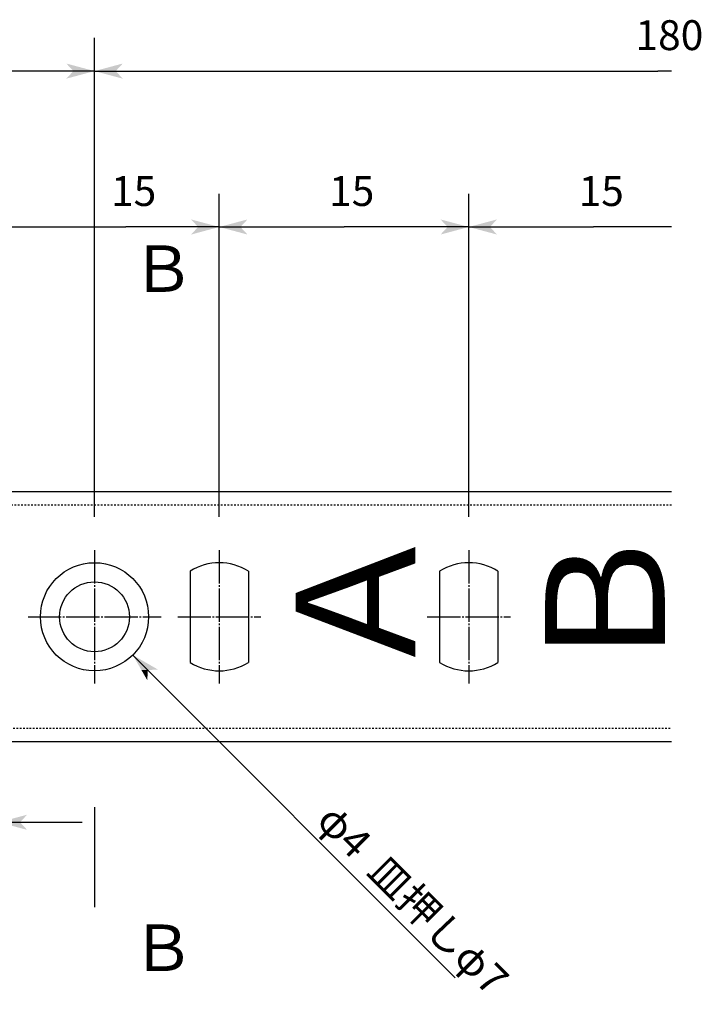
# Model space of a CAD drawing. Extents: x -309 to 1946, y -1047 to 540.
# Drawn here: x 69 to 479, y -687 to -96 of the extents above; entities that cross this region are included whole.
import ezdxf

# ---------------------------------------------------------------- set-up
doc = ezdxf.new("R2010")
doc.units = 0
doc.linetypes.add('CENTER2', pattern=[23, 20, -1, 1, -1])
doc.linetypes.add('DASHED2', pattern=[2, 1, -1])
doc.layers.add('____1', color=7, linetype='CONTINUOUS')
doc.layers.add('寸法線_1', color=7, linetype='CONTINUOUS')
doc.styles.add('STYLE1', font='ＭＳ ゴシック')
doc.styles.add('STYLE2', font='txt.shx', dxfattribs={"bigfont": 'extfont.shx'})
doc.dimstyles.get("Standard").update_dxf_attribs({"dimtxt": 0.18, "dimasz": 0.18, "dimexe": 0.18, "dimexo": 0.0625, "dimgap": 0.09, "dimtad": 0, "dimtih": 1, "dimtoh": 1, "dimzin": 0, "dimcen": 0.09, "dimazin": 3, "dimtfac": 1, "dimtofl": 0, "dimtmove": 0, "dimatfit": 3})

# ---------------------------------------------------------------- blocks, each defined once
blk = doc.blocks.new('*D11', base_point=(0, 0, -9))
at = {"layer": '____1', "color": 7, "linetype": 'CONTINUOUS'}
blk.add_line((136.68, -477.45, -9), (330.61, -671.37, -9), dxfattribs=at)
for points in [[(141.75, -486.23, -9), (151.89, -486.23, -9), (136.68, -477.45, -9)], [(141.88, -486.45, -9), (145.68, -486.45, -9), (141.75, -486.23, -9), (151.89, -486.23, -9)], [(145.46, -492.66, -9), (145.46, -492.66, -9), (141.88, -486.45, -9), (145.68, -486.45, -9)]]:
    blk.add_solid(points, dxfattribs=at)
at = {"layer": '寸法線_1', "color": 7, "linetype": 'CENTER2', "style": 'STYLE1'}
blk.add_text('φ4  皿押しφ7', height=17.951, rotation=315, dxfattribs=at).set_placement((246.14, -578.13, -9))
blk = doc.blocks.new('*D12', base_point=(0, 0, -9))
at = {"layer": '____1', "color": 7, "linetype": 'CONTINUOUS'}
for p, q in [((38.7, -394.47, -9), (38.7, -200.23, -9)), ((188.7, -394.47, -9), (188.7, -200.23, -9)), ((38.7, -220.23, -9), (132.61, -220.23, -9)), ((188.7, -220.23, -9), (132.61, -220.23, -9))]:
    blk.add_line(p, q, dxfattribs=at)
for points in [[(38.7, -220.23, -9), (51.42, -220.23, -9), (55.66, -215.69, -9)], [(175.98, -220.23, -9), (188.7, -220.23, -9), (171.74, -215.69, -9)], [(55.66, -224.78, -9), (55.66, -224.78, -9), (38.7, -220.23, -9), (51.42, -220.23, -9)], [(171.74, -224.78, -9), (171.74, -224.78, -9), (175.98, -220.23, -9), (188.7, -220.23, -9)]]:
    blk.add_solid(points, dxfattribs=at)
at = {"layer": '寸法線_1', "color": 7, "linetype": 'CENTER2', "style": 'STYLE1'}
blk.add_text('15', height=17.951, dxfattribs=at).set_placement((123.64, -207.61, -9))
blk = doc.blocks.new('*D13', base_point=(0, 0, -9))
at = {"layer": '____1', "color": 7, "linetype": 'CONTINUOUS'}
for p, q in [((-131.3, -359.47, -9), (-131.3, -106.55, -9)), ((113.7, -394.47, -9), (113.7, -106.55, -9)), ((-131.3, -126.55, -9), (-8.8, -126.55, -9)), ((113.7, -126.55, -9), (-8.8, -126.55, -9))]:
    blk.add_line(p, q, dxfattribs=at)
for points in [[(-131.3, -126.55, -9), (-118.58, -126.55, -9), (-114.34, -122.01, -9)], [(100.98, -126.55, -9), (113.7, -126.55, -9), (96.74, -122.01, -9)], [(-114.34, -131.1, -9), (-114.34, -131.1, -9), (-131.3, -126.55, -9), (-118.58, -126.55, -9)], [(96.74, -131.1, -9), (96.74, -131.1, -9), (100.98, -126.55, -9), (113.7, -126.55, -9)]]:
    blk.add_solid(points, dxfattribs=at)
at = {"layer": '寸法線_1', "color": 7, "linetype": 'CENTER2', "style": 'STYLE1'}
blk.add_text('24.5', height=17.951, dxfattribs=at).set_placement((-26.75, -113.93, -9))
blk = doc.blocks.new('*D15', base_point=(0, 0, -9))
at = {"layer": '____1', "color": 7, "linetype": 'CONTINUOUS'}
for p, q in [((188.7, -394.47, -9), (188.7, -200.23, -9)), ((338.7, -394.47, -9), (338.7, -200.23, -9)), ((188.7, -220.23, -9), (263.7, -220.23, -9)), ((338.7, -220.23, -9), (263.7, -220.23, -9))]:
    blk.add_line(p, q, dxfattribs=at)
for points in [[(188.7, -220.23, -9), (201.42, -220.23, -9), (205.66, -215.69, -9)], [(325.98, -220.23, -9), (338.7, -220.23, -9), (321.74, -215.69, -9)], [(205.66, -224.78, -9), (205.66, -224.78, -9), (188.7, -220.23, -9), (201.42, -220.23, -9)], [(321.74, -224.78, -9), (321.74, -224.78, -9), (325.98, -220.23, -9), (338.7, -220.23, -9)]]:
    blk.add_solid(points, dxfattribs=at)
at = {"layer": '寸法線_1', "color": 7, "linetype": 'CENTER2', "style": 'STYLE1'}
blk.add_text('15', height=17.951, dxfattribs=at).set_placement((254.73, -207.61, -9))
blk = doc.blocks.new('*D16', base_point=(0, 0, -9))
at = {"layer": '____1', "color": 7, "linetype": 'CONTINUOUS'}
for p, q in [((21.2, -501.86, -9), (21.2, -597.97, -9)), ((56.2, -501.86, -9), (56.2, -597.97, -9)), ((21.2, -577.97, -9), (-28.8, -577.97, -9)), ((56.2, -577.97, -9), (21.2, -577.97, -9)), ((56.2, -577.97, -9), (106.2, -577.97, -9))]:
    blk.add_line(p, q, dxfattribs=at)
for points in [[(8.48, -577.97, -9), (21.2, -577.97, -9), (4.24, -573.42, -9)], [(56.2, -577.97, -9), (68.92, -577.97, -9), (73.16, -573.42, -9)], [(4.24, -582.51, -9), (4.24, -582.51, -9), (8.48, -577.97, -9), (21.2, -577.97, -9)], [(73.16, -582.51, -9), (73.16, -582.51, -9), (56.2, -577.97, -9), (68.92, -577.97, -9)]]:
    blk.add_solid(points, dxfattribs=at)
at = {"layer": '寸法線_1', "color": 7, "linetype": 'CONTINUOUS', "style": 'STYLE1'}
blk.add_text('3.5', height=17.951, dxfattribs=at).set_placement((25.24, -565.35, -9))
blk = doc.blocks.new('C3', base_point=(0, 0, -9))
at = {"layer": '____1', "color": 5, "linetype": 'CONTINUOUS'}
for radius in [32.5, 21]:
    blk.add_circle((113.7, -454.47, -9), radius, dxfattribs=at)
blk = doc.blocks.new('C4', base_point=(0, 0, -9))
at = {"layer": '____1', "color": 5, "linetype": 'CONTINUOUS'}
for p, q in [((321.2, -427.09, -9), (321.2, -481.86, -9)), ((356.2, -427.09, -9), (356.2, -481.86, -9))]:
    blk.add_line(p, q, dxfattribs=at)
for start, end in [(57.42103, 122.57897), (237.42103, 302.57897)]:
    blk.add_arc((338.7, -454.47, -9), 32.5, start, end, dxfattribs=at)
blk = doc.blocks.new('C5', base_point=(0, 0, -9))
at = {"layer": '____1', "color": 5, "linetype": 'CONTINUOUS'}
for p, q in [((171.2, -427.09, -9), (171.2, -481.86, -9)), ((206.2, -427.09, -9), (206.2, -481.86, -9))]:
    blk.add_line(p, q, dxfattribs=at)
for start, end in [(57.42103, 122.57897), (237.42103, 302.57897)]:
    blk.add_arc((188.7, -454.47, -9), 32.5, start, end, dxfattribs=at)

msp = doc.modelspace()

# ---------------------------------------------------------------- linework, layer by layer
at = {"layer": '____1', "color": 7, "linetype": 'CONTINUOUS'}
for p, q in [((113.703, -394.471, -9), (113.703, -106.552, -9)), ((113.703, -126.552, -9), (452.399, -126.552, -9)), ((460.559, -126.552, -9), (452.399, -126.552, -9)), ((338.703, -394.471, -9), (338.703, -200.231, -9)), ((338.703, -220.231, -9), (413.703, -220.231, -9)), ((460.559, -220.231, -9), (413.703, -220.231, -9)), ((113.703, -339.974, -9), (113.703, -279.974, -9)), ((113.703, -568.968, -9), (113.703, -628.968, -9))]:
    msp.add_line(p, q, dxfattribs=at)
at = {"layer": '____1', "color": 5, "linetype": 'CONTINUOUS'}
for p, q in [((460.559, -379.471, -9), (-131.297, -379.471, -9)), ((-131.297, -529.471, -9), (460.559, -529.471, -9))]:
    msp.add_line(p, q, dxfattribs=at)
at = {"layer": '____1', "color": 7, "linetype": 'DASHED2'}
for p, q in [((460.559, -387.471, -9), (-131.297, -387.471, -9)), ((-131.297, -521.471, -9), (460.559, -521.471, -9))]:
    msp.add_line(p, q, dxfattribs=at)
at = {"layer": '____1', "color": 3, "linetype": 'CENTER2'}
for p, q in [((113.703, -414.471, -9), (113.703, -494.471, -9)), ((188.703, -414.471, -9), (188.703, -494.471, -9)), ((338.703, -414.471, -9), (338.703, -494.471, -9)), ((73.703, -454.471, -9), (153.703, -454.471, -9)), ((163.703, -454.471, -9), (213.703, -454.471, -9)), ((313.703, -454.471, -9), (363.703, -454.471, -9))]:
    msp.add_line(p, q, dxfattribs=at)
at = {"layer": '____1', "color": 7, "linetype": 'CONTINUOUS'}
for points in [[(113.703, -126.552, -9), (126.424, -126.552, -9), (130.665, -122.006, -9)], [(130.665, -131.098, -9), (130.665, -131.098, -9), (113.703, -126.552, -9), (126.424, -126.552, -9)], [(338.703, -220.231, -9), (351.424, -220.231, -9), (355.665, -215.685, -9)], [(355.665, -224.777, -9), (355.665, -224.777, -9), (338.703, -220.231, -9), (351.424, -220.231, -9)]]:
    msp.add_solid(points, dxfattribs=at)

# ---------------------------------------------------------------- block references
at = {"layer": '____1', "color": 5, "linetype": 'CONTINUOUS'}
for name in ['C3', 'C5', 'C4']:
    msp.add_blockref(name, (0, 0), dxfattribs=at)

# ---------------------------------------------------------------- texts
at = {"layer": '____1', "color": 7, "linetype": 'CONTINUOUS', "style": 'STYLE1'}
for p in [(135.814, -259.252, -9), (135.814, -667.359, -9)]:
    msp.add_text('Ｂ', height=27.925, dxfattribs=at).set_placement(p)
at = {"layer": '____1', "color": 5, "linetype": 'CONTINUOUS', "style": 'STYLE2'}
for s, p in [('Ａ', (306.603, -494.088, -9)), ('Ｂ', (456.603, -494.088, -9))]:
    msp.add_text(s, height=71.806, rotation=90, dxfattribs=at).set_placement(p)
at = {"layer": '寸法線_1', "color": 7, "linetype": 'CENTER2', "style": 'STYLE1'}
for s, p in [('180', (438.935, -113.934, -9)), ('15', (404.727, -207.613, -9))]:
    msp.add_text(s, height=17.9515, dxfattribs=at).set_placement(p)

# ---------------------------------------------------------------- dimensions: what is measured, and where the dimension line sits
at = {"layer": '寸法線_1', "color": 7, "linetype": 'CONTINUOUS'}
for base, p1, p2, picture, middle in [((113.703, -126.552, -9), (-131.297, -379.471, -9), (113.703, -414.471, -9), '*D13', (-8.797, -126.552, -9)), ((188.703, -220.231, -9), (38.703, -414.471, -9), (188.703, -414.471, -9), '*D12', (132.613, -220.231, -9)), ((338.703, -220.231, -9), (188.703, -414.471, -9), (338.703, -414.471, -9), '*D15', (263.703, -220.231, -9))]:
    dim = msp.add_linear_dim(base=base, p1=p1, p2=p2, dimstyle='Standard', dxfattribs=at)
    dim.commit()
    dim.dimension.update_dxf_attribs({"geometry": picture, "text_midpoint": middle})
dim = msp.add_diameter_dim_2p(p1=(90.722, -431.49, -9), p2=(136.684, -477.452, -9), dimstyle='Standard', dxfattribs=at)
dim.commit()
dim.dimension.update_dxf_attribs({"geometry": '*D11', "text_midpoint": (336.365, -626.947, -9), "dimtype": 131})
dim = msp.add_linear_dim(base=(21.203, -577.969, -9), p1=(56.203, -481.857, -9), p2=(21.203, -481.857, -9), angle=180, dimstyle='Standard', dxfattribs=at)
dim.commit()
dim.dimension.update_dxf_attribs({"geometry": '*D16', "text_midpoint": (38.703, -577.969, -9)})

doc.saveas('drawing.dxf')
